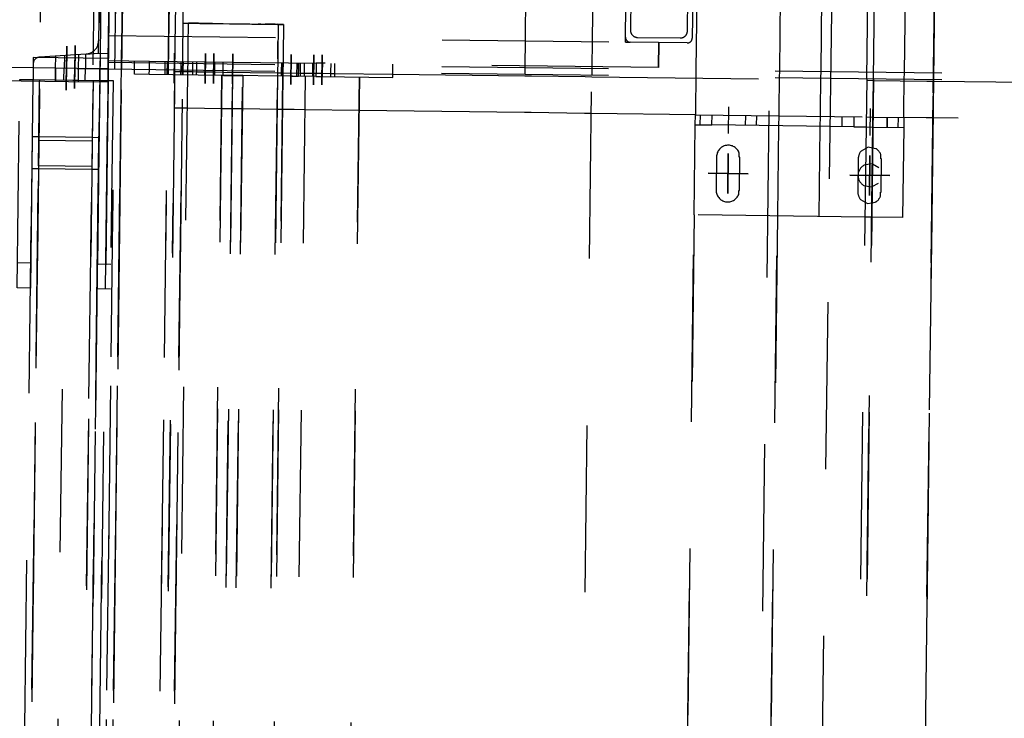
# Model space of a CAD drawing. Units: metres. Extents: x -5.1 to 87.7, y -7.6 to 59.1.
# Drawn here: x 51.9 to 52.5, y 27 to 27.4 of the extents above; entities that cross this region are included whole.
import ezdxf

# ---------------------------------------------------------------- set-up
doc = ezdxf.new("R2010")
doc.units = ezdxf.units.M
doc.linetypes.add('HIDDEN', pattern=[0.375, 0.25, -0.125])
doc.layers.add('SKHNH', color=3, linetype='Continuous')

# ---------------------------------------------------------------- blocks, each defined once
blk = doc.blocks.new('KOURTINA')
at = {"layer": 'SKHNH', "color": 11, "linetype": 'HIDDEN', "ltscale": 0.25}
for points, elevation in [([(5.91, 1.03385), (5.91, 1.01498), (5.902, 1.01498), (5.91, 1.01498), (5.94154, 1.01498), (5.9329, 1.01498), (5.93, 1.01498), (5.92775, 1.01498), (5.93, 1.01498), (5.92775, 1.01498), (5.91725, 1.01498), (5.915, 1.01498), (5.91, 1.01498), (5.91, 1.03385), (5.91, 1.05998), (5.91, 1.10964), (5.91, 1.35498), (5.902, 1.35498), (5.91, 1.35498), (5.99, 1.35498), (5.998, 1.35498), (6, 1.35498), (5.9, 1.35498), (5.902, 1.35498)], 1.01905), ([(5.91, 1.01998), (5.903, 1.01998), (5.903, 1.01498), (5.903, 1.01198), (5.778, 1.01198), (5.778, 1.01998), (5.86866, 1.01998), (5.86866, 1.02398), (5.86866, 1.05598), (5.86866, 1.05998), (5.778, 1.05998), (5.778, 1.06798), (5.902, 1.06798), (5.903, 1.06798), (5.903, 1.05998), (5.902, 1.05998), (5.778, 1.05998)], 1.11647), ([(5.793, 1.05998), (5.793, 1.06798)], 1.20397), ([(5.115, 1.05998), (5.83, 1.05998)], 1.97905), ([(5.84952, 1.01998), (5.84952, 1.02398), (5.84952, 1.05598), (5.84952, 1.05998)], 1.23038), ([(5.99, 1.0334), (5.99, 1.03298), (5.99, 1.01998), (5.997, 1.01998), (5.997, 1.03298), (5.997, 1.04656), (5.997, 1.05998), (5.99, 1.05998), (5.99, 1.01498), (5.91, 1.01498), (5.91, 1.03385), (5.91, 1.03298), (5.902, 1.03298)], 1.08647), ([(5.91932, 1.01498), (5.9162, 1.01498), (5.9162, 1.05998), (5.91251, 1.05998)], 5.58647), ([(5.9162, 1.05998), (5.91649, 1.0563)], 5.58647), ([(5.83, 1.05598), (5, 1.05598), (4.17, 1.05598)], 1.97905), ([(7.76804, 1.05598), (7.77007, 1.05598), (7.802, 1.05598), (7.0375, 1.05598), (6.8975, 1.05598), (5.5375, 1.05598)], -3.92595), ([(5.903, 1.02398), (5.902, 1.02398), (5.86866, 1.02398), (5.86674, 1.02398), (5.85144, 1.02398), (5.85144, 1.05598), (5.86674, 1.05598), (5.86674, 1.02398)], 1.14647), ([(5.86674, 1.05598), (5.86866, 1.05598), (5.902, 1.05598), (5.903, 1.05598)], 1.14647), ([(5.91, 1.04656), (5.91727, 1.04656)], 5.63147), ([(5.02, 1.03998), (5.71775, 1.03998)], 2.06296), ([(5.903, 1.04148), (5.91, 1.04148)], 1.11647), ([(5.91, 1.04109), (5.91771, 1.04109)], 5.63147), ([(5.915, 1.03498), (5.898, 1.03498)], 1.11647), ([(5.905, 1.03498), (5.92372, 1.03498)], 5.63147), ([(5.91, 1.02887), (5.903, 1.02887)], 1.11647), ([(5.91836, 1.03298), (5.91, 1.03298), (5.91, 1.01998), (5.91, 1.01498), (5.914, 1.01498), (5.914, 0.06498)], 5.58647), ([(5.91, 1.02848), (5.91872, 1.02848), (5.91932, 1.02098), (5.91932, 1.01498), (5.95689, 1.01498), (5.959, 1.01498), (5.9671, 1.01498), (5.9455, 1.01498), (5.94154, 1.01498), (5.9329, 1.01498), (5.93, 1.01498), (5.98275, 1.01498), (5.985, 1.01498), (5.985, 0.9903), (5.986, 0.9903)], 1.50096), ([(4.17, 1.02398), (5, 1.02398), (5.83, 1.02398)], 1.97905), ([(7.802, 1.02398), (7.0375, 1.02398), (6.8975, 1.02398), (5.5375, 1.02398)], -4.42595), ([(4.17, 1.01998), (4.885, 1.01998), (5, 1.01998), (5.115, 1.01998), (5.83, 1.01998)], 1.97905), ([(5.903, 1.01998), (5.902, 1.01998), (5.778, 1.01998), (5.902, 1.01998), (5.903, 1.01998), (5.793, 1.01998), (5.793, 1.01198)], 1.14647), ([(5.91932, 1.02098), (5.92671, 1.02098)], 5.58647), ([(4.37725, 1.01498), (4.885, 1.01498), (5, 1.01498), (5, 1.01198), (5, 1.00698), (5, 0.97922), (5, 1.00698), (5, 1.01198), (5, 1.01498), (5.115, 1.01498), (5.62275, 1.01498)], 3.10405), ([(5.016, 1.01098), (5.02, 1.01098), (5.83, 1.01098)], 6.41905), ([(5.5375, 1.01098), (6.8975, 1.01098), (6.98466, 1.01098), (6.9895, 1.01098), (6.99691, 1.01098), (7.00343, 1.01098), (7.006, 1.01098)], -2.18595), ([(5.9162, 1.01498), (5.91, 1.01498), (5.91, 0.11498), (5.902, 0.11498), (5.91, 0.11498)], 5.58647), ([(5.915, 1.01498), (5.915, 0.9903), (5.915, 0.8903), (5.91, 0.8903), (5.907, 0.8903), (5.907, 0.88768), (5.907, 0.84422), (5.91, 0.84422), (5.915, 0.84422)], 1.50096), ([(5.91, 1.01098), (5.915, 1.01098), (5.91725, 1.01098), (5.92775, 1.01098), (5.93, 1.01098), (5.9329, 1.01098), (5.9671, 1.01098), (5.97, 1.01098), (5.97225, 1.01098), (5.98275, 1.01098), (5.985, 1.01098), (5.99, 1.01098), (6.2925, 1.01098)], 3.38647), ([(5.016, 1.00698), (5.02, 1.00698), (5.83, 1.00698), (5, 1.00698), (4.17, 1.00698), (4.98, 1.00698), (4.984, 1.00698)], 6.37905), ([(7.89, 1.00698), (7.87, 1.00698), (7.8671, 1.00698), (7.8329, 1.00698), (7.83, 1.00698), (7.82775, 1.00698), (7.81725, 1.00698), (7.815, 1.00698), (7.81, 1.00698), (7.0375, 1.00698), (6.8975, 1.00698), (5.5375, 1.00698)], -2.22595), ([(6.2925, 1.00698), (5.99, 1.00698), (5.985, 1.00698), (5.98275, 1.00698), (5.97225, 1.00698), (5.97, 1.00698), (5.9671, 1.00698), (5.9329, 1.00698), (5.93, 1.00698), (5.92775, 1.00698), (5.91725, 1.00698), (5.915, 1.00698), (5.91, 1.00698)], 3.34647), ([(5.907, 0.9903), (5.907, 0.99922), (5.91, 0.99922), (5.915, 0.99922)], 2.24572), ([(5.907, 0.90435), (5.907, 0.94568), (5.907, 0.97626), (5.907, 0.9903), (5.91, 0.9903), (5.915, 0.9903)], 1.50096), ([(5.907, 0.9808), (5.91, 0.9808), (5.915, 0.9808)], 1.54572), ([(4.17, 0.97498), (5, 0.97498), (5, 0.97922), (5, 0.97498), (5.83, 0.97498)], 4.21905), ([(4.17, 0.97898), (5, 0.97898), (5.83, 0.97898)], 6.41905), ([(5.5375, 0.97898), (6.8975, 0.97898), (6.98842, 0.97898), (6.9915, 0.97898), (6.99622, 0.97898), (7.08622, 0.97898)], -2.18595), ([(6.8975, 0.97498), (5.5375, 0.97498)], -2.18595), ([(5.909, 0.97498), (5.909, 0.9713), (5.909, 0.97036), (5.909, 0.97013), (5.909, 0.96717), (5.909, 0.96422), (5.909, 0.96189), (5.909, 0.95689), (5.909, 0.95122), (5.909, 0.94622), (5.909, 0.91336), (5.909, 0.91117), (5.909, 0.91047), (5.909, 0.91016), (5.909, 0.8998), (5.909, 0.89722), (5.909, 0.89222), (5.909, 0.8903), (5.909, 0.88656), (5.909, 0.88156), (5.909, 0.87922), (5.909, 0.84422), (5.909, 0.76498), (5.909, 0.76098), (5.909, 0.72898), (5.909, 0.72498), (5.909, 0.55998), (5.909, 0.55598), (5.909, 0.52398), (5.909, 0.51998), (5.909, 0.11498)], 5.61172), ([(5.887, 0.10498), (5.887, 0.51998), (5.887, 0.52398), (5.887, 0.53748), (5.89, 0.53748), (5.893, 0.53748), (5.90775, 0.53748), (5.91, 0.53748), (5.914, 0.53748), (5.986, 0.53748), (5.99, 0.53748), (5.99225, 0.53748), (6.007, 0.53748), (6.01, 0.53748), (6.013, 0.53748), (6.013, 0.55598), (6.013, 0.55998), (6.013, 0.56748), (6.019, 0.56748)], 5.61172), ([(5.986, 0.66248), (5.914, 0.66248), (5.91, 0.66248), (5.90775, 0.66248), (5.893, 0.66248), (5.89, 0.66248), (5.887, 0.66248), (5.887, 0.72498), (5.887, 0.72898), (5.887, 0.76098), (5.887, 0.76498), (5.887, 0.86422), (5.887, 0.89672), (5.887, 0.90322), (5.887, 0.90922), (5.887, 0.91016), (5.887, 0.91336), (5.887, 0.93422), (5.887, 0.94022), (5.887, 0.94672), (5.887, 0.96717), (5.887, 0.97036), (5.887, 0.97498), (5.887, 0.97498), (5.88703, 0.97498), (5.8871, 0.97498), (5.88721, 0.97498), (5.88735, 0.97498), (5.88751, 0.97498), (5.8877, 0.97498), (5.8879, 0.97498), (5.888, 0.97498), (5.907, 0.97498), (5.91, 0.97498), (5.915, 0.97498), (5.91725, 0.97498), (5.92775, 0.97498), (5.93, 0.97498), (5.9329, 0.97498), (5.965, 0.97498)], 5.59197), ([(6.2925, 0.97498), (5.907, 0.97498)], 5.59197), ([(5.902, 0.9753), (5.92, 0.9753), (5.902, 0.9753)], 1.54572), ([(5.915, 0.97973), (5.907, 0.97973)], 1.54572), ([(6.2925, 0.97898), (5.993, 0.97898), (5.99, 0.97898), (5.985, 0.97898), (5.98275, 0.97898), (5.97225, 0.97898), (5.97, 0.97898), (5.9671, 0.97898), (5.965, 0.97898), (5.9329, 0.97898), (5.93, 0.97898), (5.92775, 0.97898), (5.91725, 0.97898), (5.915, 0.97898), (5.91, 0.97898), (5.907, 0.97898)], 3.38647), ([(5.83, 0.97036), (5, 0.97036), (4.17, 0.97036)], 2.41255), ([(5.5375, 0.97036), (6.8975, 0.97036)], -3.99245), ([(5.907, 0.9713), (5.91, 0.9713), (5.915, 0.9713)], 1.54572), ([(5.907, 0.97036), (5.91, 0.97036), (5.915, 0.97036), (5.91725, 0.97036), (5.92775, 0.97036), (5.93, 0.97036), (5.9329, 0.97036), (5.938, 0.97036), (5.938, 0.97021), (5.938, 0.96883), (5.938, 0.96628), (5.938, 0.96267), (5.938, 0.95815), (5.938, 0.95625)], 1.57997), ([(5.915, 0.97013), (5.91, 0.97013), (5.907, 0.97013)], 1.54572), ([(5.938, 0.97036), (5.938, 0.96929), (5.938, 0.96702), (5.938, 0.96367), (5.938, 0.95935), (5.938, 0.95426), (5.938, 0.9486), (5.938, 0.94259), (5.938, 0.93649), (5.938, 0.93055), (5.938, 0.92501), (5.938, 0.92009), (5.938, 0.916), (5.938, 0.9129), (5.938, 0.91093), (5.938, 0.91016), (5.938, 0.91062), (5.938, 0.9123), (5.938, 0.91513), (5.938, 0.91898), (5.938, 0.92124)], 1.57997), ([(5.938, 0.96929), (5.938, 0.96717)], 3.60548), ([(5.938, 0.96883), (5.938, 0.96628), (5.938, 0.96267)], 1.57997), ([(5.907, 0.96717), (5.91, 0.96717), (5.915, 0.96717), (5.91725, 0.96717), (5.92775, 0.96717), (5.93, 0.96717), (5.9329, 0.96717), (5.938, 0.96717)], 1.57997), ([(5.907, 0.96422), (5.91, 0.96422), (5.915, 0.96422)], 2.7464), ([(5.938, 0.95278), (5.938, 0.95733), (5.938, 0.96119), (5.938, 0.96419), (5.938, 0.96621), (5.938, 0.96717), (5.938, 0.96704), (5.938, 0.9658), (5.938, 0.96353), (5.938, 0.9603), (5.938, 0.95625), (5.938, 0.95155), (5.938, 0.94639), (5.938, 0.94098), (5.938, 0.93555), (5.938, 0.9303), (5.938, 0.92547), (5.938, 0.92124), (5.938, 0.9178), (5.938, 0.91527), (5.938, 0.91377), (5.938, 0.91336), (5.9329, 0.91336), (5.93, 0.91336), (5.92775, 0.91336), (5.91725, 0.91336), (5.92775, 0.91336)], 3.60548), ([(5.938, 0.96702), (5.938, 0.96621)], 3.60548), ([(5.907, 0.96189), (5.91, 0.96189), (5.915, 0.96189)], 2.24572), ([(5.907, 0.95689), (5.91, 0.95689), (5.915, 0.95689)], 2.7464), ([(5.938, 0.95935), (5.938, 0.95733)], 3.60548), ([(5.915, 0.95122), (5.91, 0.95122), (5.907, 0.95122)], 2.24572), ([(5.938, 0.95155), (5.938, 0.94712)], 3.60548), ([(5.907, 0.94568), (5.907, 0.93827), (5.907, 0.93422), (5.907, 0.94022), (5.907, 0.94639)], 2.27147), ([(5.915, 0.94622), (5.91, 0.94622), (5.907, 0.94622)], 2.7464), ([(5.938, 0.9486), (5.938, 0.94771)], 3.60548), ([(5.902, 0.9403), (5.92, 0.9403), (5.902, 0.9403)], 1.54572), ([(5.938, 0.9369), (5.938, 0.93649)], 1.57997), ([(5.938, 0.93555), (5.938, 0.93498)], 1.57997), ([(5.938, 0.93055), (5.938, 0.92663)], 3.60548), ([(5.938, 0.9303), (5.938, 0.92912), (5.938, 0.92371), (5.938, 0.92547)], 1.57997), ([(5.938, 0.92223), (5.938, 0.91858), (5.938, 0.91581), (5.938, 0.91405), (5.938, 0.91336), (5.938, 0.91405)], 1.57997), ([(5.938, 0.91858), (5.938, 0.916), (5.938, 0.9129)], 3.60548), ([(5.938, 0.9178), (5.938, 0.91527), (5.938, 0.91377)], 3.60548), ([(5.91725, 0.91336), (5.915, 0.91336), (5.91, 0.91336), (5.907, 0.91336)], 1.57997), ([(5.915, 0.91117), (5.91, 0.91117), (5.907, 0.91117)], 1.54572), ([(5.907, 0.91047), (5.91, 0.91047), (5.915, 0.91047)], 1.54572), ([(5.938, 0.91016), (5.9329, 0.91016), (5.93, 0.91016), (5.92775, 0.91016), (5.91725, 0.91016), (5.915, 0.91016), (5.91, 0.91016), (5.907, 0.91016)], 1.57997), ([(5.92, 0.9053), (5.902, 0.9053), (5.92, 0.9053)], 1.54572), ([(5.907, 0.90516), (5.907, 0.90435), (5.907, 0.90192)], 2.24572), ([(5.915, 0.68498), (5.91725, 0.68498), (5.915, 0.68498), (5.91725, 0.68498), (5.915, 0.68498), (5.91725, 0.68498), (5.92775, 0.68498), (5.91725, 0.68498), (5.92775, 0.68498), (5.91725, 0.68498), (5.92775, 0.68498), (5.93, 0.68498), (5.915, 0.68498), (5.915, 0.8903), (5.914, 0.8903), (5.91, 0.8903), (5.907, 0.8903), (5.907, 0.90435), (5.907, 0.90109), (5.907, 0.90087), (5.915, 0.90087)], 1.54572), ([(5.915, 0.90195), (5.907, 0.90195)], 1.54572), ([(5.91, 0.8998), (5.907, 0.8998)], 1.54572), ([(5.907, 0.89722), (5.91, 0.89722), (5.915, 0.89722)], 2.7464), ([(5.907, 0.89222), (5.91, 0.89222), (5.915, 0.89222)], 2.24572), ([(5.915, 0.88656), (5.91, 0.88656), (5.907, 0.88656)], 2.7464), ([(5.915, 0.88156), (5.91, 0.88156), (5.907, 0.88156)], 2.24572), ([(5.915, 0.87922), (5.91, 0.87922), (5.907, 0.87922)], 2.7464), ([(5.91, 0.76498), (5.915, 0.76498), (5.91725, 0.76498), (5.92775, 0.76498), (5.93, 0.76498), (5.9329, 0.76498), (5.9671, 0.76498), (5.97, 0.76498), (5.97225, 0.76498), (5.98275, 0.76498), (5.985, 0.76498), (5.99, 0.76498)], 3.38647), ([(5.99, 0.72498), (5.985, 0.72498), (5.98275, 0.72498), (5.97225, 0.72498), (5.97, 0.72498), (5.9671, 0.72498), (5.9329, 0.72498), (5.93, 0.72498), (5.92775, 0.72498), (5.91725, 0.72498), (5.915, 0.72498), (5.91, 0.72498)], 3.38647), ([(5.93, 0.70498), (5.93, 0.70208)], 1.50096), ([(5.881, 0.56748), (5.881, 0.55998), (5.881, 0.55598), (5.881, 0.53748), (5.827, 0.53748), (5.827, 0.55598), (5.827, 0.55998), (5.827, 0.66248), (5.881, 0.66248), (5.887, 0.66248), (5.887, 0.55998), (5.887, 0.55598), (5.887, 0.53748), (5.881, 0.53748)], 5.64647), ([(5.881, 0.66248), (5.881, 0.65248)], 5.64647), ([(5.881, 0.65948), (5.887, 0.65948)], 5.64647), ([(5.887, 0.56748), (5.881, 0.56748), (5.881, 0.65248), (5.887, 0.65248)], 5.64647), ([(5.876, 0.64248), (5.892, 0.64248)], 5.64647), ([(5.887, 0.63248), (5.881, 0.63248)], 5.64647), ([(5.887, 0.6259), (5.881, 0.6259)], 5.64647), ([(6.073, 0.61248), (6.019, 0.61248), (6.013, 0.61248), (6.01, 0.61248), (6.007, 0.61248), (5.99225, 0.61248), (5.99, 0.61248), (5.986, 0.61248), (5.914, 0.61248), (5.91, 0.61248), (5.90775, 0.61248), (5.893, 0.61248), (5.89, 0.61248), (5.887, 0.61248), (5.881, 0.61248), (5.827, 0.61248)], 5.64647), ([(5.827, 0.58748), (5.881, 0.58748), (5.887, 0.58748), (5.89, 0.58748), (5.893, 0.58748), (5.90775, 0.58748), (5.91, 0.58748), (5.914, 0.58748), (5.986, 0.58748), (5.99, 0.58748), (5.99225, 0.58748), (6.007, 0.58748), (6.01, 0.58748), (6.013, 0.58748), (6.019, 0.58748), (6.073, 0.58748)], 5.64647), ([(5.84961, 0.58148), (6.04561, 0.58148)], 5.64647), ([(5.881, 0.57448), (5.887, 0.57448)], 5.64647), ([(5.876, 0.55748), (5.892, 0.55748)], 5.64647), ([(5.91, 0.55998), (5.99, 0.55998)], 3.38647), ([(5.91, 0.55598), (5.99, 0.55598)], 3.38647), ([(5.887, 0.5409), (5.881, 0.5409)], 5.64647), ([(5.99, 0.51998), (5.91, 0.51998)], 3.38647)]:
    blk.add_lwpolyline(points, dxfattribs=dict(at, elevation=elevation))
for points, elevation in [([(5.959, 1.01498), (5.98068, 1.01498), (5.98068, 1.02098), (5.97329, 1.02098), (5.95156, 1.02098), (5.92671, 1.02098, -0.232055), (5.92038, 1.02408, -0.145742), (5.91873, 1.02834), (5.91649, 1.0563, 0.391021), (5.91251, 1.05998), (5.91, 1.05998), (5.903, 1.05998), (5.903, 1.04656), (5.903, 1.03611), (5.903, 1.03298), (5.903, 1.01998), (5.91, 1.01998), (5.91, 1.01498), (5.902, 1.01498), (5.902, 1.03876), (5.902, 1.10964), (5.902, 1.35498)], 5.58647), ([(7.87329, 1.02098), (7.85156, 1.02098), (7.82671, 1.02098, -0.232055), (7.82038, 1.02408, -0.145742), (7.81873, 1.02834), (7.81649, 1.0563, 0.391021), (7.81251, 1.05998), (7.81, 1.05998), (7.803, 1.05998), (7.803, 1.04656), (7.803, 1.03611), (7.803, 1.03298), (7.803, 1.01998), (5.69402, 1.01998)], -3.92595), ([(5.902, 1.01498), (5.903, 1.01498), (5.91, 1.01498), (5.915, 1.01498), (5.91725, 1.01498), (5.915, 1.01498), (5.93, 1.01498), (5.93, 0.70498), (5.9329, 0.70498), (5.93725, 0.70498), (5.9671, 0.70498, -0.414214), (5.97, 0.70208), (5.97, 0.66788, -0.414214), (5.9671, 0.66498), (5.9329, 0.66498, -0.414214), (5.93, 0.66788), (5.93, 0.70208, -0.414214), (5.9329, 0.70498)], 3.34647), ([(5.8565, 0.55212), (5.85873, 0.55598), (5.85889, 0.55626), (5.85824, 0.55998), (5.85806, 0.56098, 0.57735), (5.84594, 0.56098), (5.84576, 0.55998), (5.84511, 0.55626), (5.84527, 0.55598), (5.8475, 0.55212)], 5.64647)]:
    blk.add_lwpolyline(points, format="xyb", dxfattribs=dict(at, elevation=elevation))
at = {"layer": 'SKHNH', "color": 11, "linetype": 'HIDDEN', "ltscale": 0.25, "extrusion": (0, -1, 0)}
for points, elevation in [([(5.5375, -4.42595), (6.2925, 1.14647)], -1.05598), ([(5.02, 4.43806), (5.907, 3.60548)], -0.91016)]:
    blk.add_lwpolyline(points, close=True, dxfattribs=dict(at, elevation=elevation))
at = {"layer": 'SKHNH', "color": 11, "linetype": 'HIDDEN', "ltscale": 0.25}
for points, elevation in [([(5.91, 1.04656), (5.903, 1.04656), (5.902, 1.04656)], 5.63147), ([(5.915, 1.03998), (5.897, 1.03998)], 1.08647), ([(5.915, 1.03998), (5.897, 1.03998)], 2.08647), ([(5.915, 1.03998), (5.897, 1.03998)], 3.08647), ([(5.915, 1.03998), (5.897, 1.03998)], 4.08647), ([(5.915, 1.03998), (5.897, 1.03998)], 5.08647), ([(5.92336, 1.03998), (5.905, 1.03998)], 5.63147), ([(5.92336, 1.03998), (5.905, 1.03998)], 5.63147), ([(5.92336, 1.03998), (5.905, 1.03998)], 5.63147), ([(5.92336, 1.03998), (5.905, 1.03998)], 5.63147), ([(5.92336, 1.03998), (5.905, 1.03998)], 5.63147), ([(5.915, 1.03498), (5.898, 1.03498)], 1.11647), ([(5.915, 1.03498), (5.898, 1.03498)], 1.11647), ([(5.905, 1.03498), (5.92372, 1.03498)], 5.63147), ([(5.905, 1.03498), (5.92372, 1.03498)], 5.63147), ([(5.902, 1.01498), (5.778, 1.01498)], 3.34647), ([(5.91, 1.01498), (5.903, 1.01498), (5.902, 1.01498)], 1.11647), ([(5.91, 1.01498), (5.902, 1.01498), (5.903, 1.01498)], 1.11647), ([(5.91725, 1.01498), (5.92775, 1.01498)], 3.52647), ([(5.92, 0.95672), (5.902, 0.95672)], 4.44572), ([(5.92, 0.95172), (5.902, 0.95172)], 4.9464), ([(5.91, 0.8998), (5.914, 0.8998), (5.915, 0.8998)], 1.54572), ([(5.902, 0.89172), (5.92, 0.89172)], 4.9464), ([(5.902, 0.88672), (5.92, 0.88672)], 4.44572), ([(5.92775, 0.68498), (5.93, 0.68498)], 4.40096), ([(5.92775, 0.68498), (5.93, 0.68498)], 1.50096), ([(5.852, 0.65448), (5.852, 0.63048)], 5.64647), ([(5.864, 0.64248), (5.84, 0.64248)], 5.64647), ([(5.852, 0.56948), (5.852, 0.54548)], 5.64647), ([(5.864, 0.55748), (5.84, 0.55748)], 5.64647), ([(5.881, 0.54748), (5.887, 0.54748)], 5.64647)]:
    blk.add_lwpolyline(points, close=True, dxfattribs=dict(at, elevation=elevation))
at = {"layer": 'SKHNH', "color": 11, "linetype": 'HIDDEN', "ltscale": 0.25, "extrusion": (9.45174e-10, 1, 0), "elevation": 1.02398}
blk.add_lwpolyline([(-5.71229, -4.34058), (-6.2925, 1.23184)], dxfattribs=at)
at = {"layer": 'SKHNH', "color": 11, "linetype": 'HIDDEN', "ltscale": 0.25, "extrusion": (0, 1, 0)}
for points, elevation in [([(-6.2925, 1.14647), (-5.5375, -4.42595)], 1.01998), ([(-5.91, 5.58647), (-5.02, 6.41905)], 0.55598)]:
    blk.add_lwpolyline(points, close=True, dxfattribs=dict(at, elevation=elevation))
at = {"layer": 'SKHNH', "color": 11, "linetype": 'HIDDEN', "ltscale": 0.25, "extrusion": (1.2778e-09, -1, 0), "elevation": -1.01998}
blk.add_lwpolyline([(6.122, 1.23184), (5.69402, -4.34058)], dxfattribs=at)
at = {"layer": 'SKHNH', "color": 11, "linetype": 'HIDDEN', "ltscale": 0.25, "extrusion": (0, -1, 0)}
for points, elevation in [([(6.2925, 3.34647), (5.5375, -2.22595)], -1.01498), ([(5.97, 4.17905), (5.778, 3.34647)], -1.01498), ([(6.2925, 1.57997), (5.5375, -3.99245)], -0.97036), ([(7.89, 0.07405), (5.01, 6.47905)], -0.61848), ([(5.103, 6.47905), (5.827, 5.64647), (5.103, 6.47905)], -0.61248)]:
    blk.add_lwpolyline(points, dxfattribs=dict(at, elevation=elevation))
at = {"layer": 'SKHNH', "color": 11, "linetype": 'HIDDEN', "ltscale": 0.25, "extrusion": (0, 1, 0)}
for points, elevation in [([(-5.5375, -2.22595), (-6.2925, 3.34647)], 1.00698), ([(-5.83, 4.17905), (-7.89, -2.22595)], 1.00698), ([(-5.91, 3.34647), (-5.97, 4.17905)], 1.00698), ([(-5.5375, -2.18595), (-6.2925, 3.38647)], 0.97898), ([(-5.02, 4.43806), (-5.907, 3.60548)], 0.96717), ([(-5.103, 6.47905), (-5.827, 5.64647), (-5.103, 6.47905)], 0.66248), ([(-5.07561, 6.47905), (-5.84961, 5.64647)], 0.58148)]:
    blk.add_lwpolyline(points, dxfattribs=dict(at, elevation=elevation))
at = {"layer": 'SKHNH', "color": 11, "linetype": 'HIDDEN', "ltscale": 0.25, "extrusion": (9.47087e-09, -1, 0), "elevation": -0.97922}
blk.add_lwpolyline([(5.97, 3.10405), (5.907, 2.27147)], dxfattribs=at)
at = {"layer": 'SKHNH', "color": 11, "linetype": 'HIDDEN', "ltscale": 0.25, "extrusion": (-1.31537e-10, 1, 0), "elevation": 0.94672}
blk.add_lwpolyline([(-5.907, 2.73147), (-5, 3.56405), (-4.093, 2.73147)], dxfattribs=at)
at = {"layer": 'SKHNH', "color": 11, "linetype": 'HIDDEN', "ltscale": 0.25, "extrusion": (2.68989e-10, 1, 0), "elevation": 0.94673}
blk.add_lwpolyline([(-5.02, 5.76405), (-5.907, 4.93147)], dxfattribs=at)
at = {"layer": 'SKHNH', "color": 11, "linetype": 'HIDDEN', "ltscale": 0.25, "extrusion": (-3.61427e-10, 1, 0), "elevation": 0.9403}
blk.add_lwpolyline([(-5.907, 1.57997), (-5, 2.41255), (-5.988, 1.57997)], dxfattribs=at)
at = {"layer": 'SKHNH', "color": 11, "linetype": 'HIDDEN', "ltscale": 0.25, "extrusion": (-3.61441e-10, 1, 0), "elevation": 0.9403}
blk.add_lwpolyline([(-5, 4.43806), (-5.988, 3.60548)], dxfattribs=at)
at = {"layer": 'SKHNH', "color": 11, "linetype": 'HIDDEN', "ltscale": 0.25, "extrusion": (-3.3305e-10, 1, 0), "elevation": 0.93422}
blk.add_lwpolyline([(-5, 5.30405), (-5.907, 4.47147)], dxfattribs=at)
at = {"layer": 'SKHNH', "color": 11, "linetype": 'HIDDEN', "ltscale": 0.25, "extrusion": (1.68791e-10, -1, 0), "elevation": -0.93422}
blk.add_lwpolyline([(5.907, 2.27147), (5, 3.10405), (5.907, 2.27147), (5, 3.10405)], dxfattribs=at)
at = {"layer": 'SKHNH', "color": 11, "linetype": 'HIDDEN', "ltscale": 0.25, "extrusion": (6.89692e-10, -1, 0), "elevation": -0.91336}
blk.add_lwpolyline([(5, 2.41255), (5.907, 1.57997), (5, 2.41255)], dxfattribs=at)
at = {"layer": 'SKHNH', "color": 11, "linetype": 'HIDDEN', "ltscale": 0.25, "extrusion": (3.40486e-10, -1, 0), "elevation": -0.89672}
blk.add_lwpolyline([(5.907, 2.73147), (5, 3.56405)], dxfattribs=at)
at = {"layer": 'SKHNH', "color": 11, "linetype": 'HIDDEN', "ltscale": 0.25, "extrusion": (6.96351e-10, -1, 0), "elevation": -0.89672}
blk.add_lwpolyline([(5.907, 4.93147), (5.02, 5.76405)], dxfattribs=at)
at = {"layer": 'SKHNH', "color": 11, "linetype": 'HIDDEN', "ltscale": 0.25, "extrusion": (-3.90638e-10, -1, 0), "elevation": -0.86423}
blk.add_lwpolyline([(5.02, 5.30405), (5.907, 4.47147), (5.02, 5.30405)], dxfattribs=at)
at = {"layer": 'SKHNH', "color": 11, "linetype": 'HIDDEN', "ltscale": 0.25, "extrusion": (6.86579e-10, -1, 0), "elevation": -0.72498}
blk.add_lwpolyline([(4.09, 3.38647), (5, 4.21905), (5.91, 3.38647)], dxfattribs=at)
at = {"layer": 'SKHNH', "color": 11, "linetype": 'HIDDEN', "ltscale": 0.25}
for points, elevation in [([(5.96275, 0.70208), (5.93725, 0.70208, 0.414214), (5.9329, 0.69773), (5.9329, 0.67223, 0.414214), (5.93725, 0.66788), (5.96275, 0.66788, 0.414214), (5.9671, 0.67223), (5.9671, 0.69773, 0.414214)], 3.38647), ([(5.83961, 0.6359), (5.842, 0.6359), (5.842, 0.63548), (5.862, 0.63548), (5.862, 0.6359), (5.86439, 0.6359, 0.8391), (5.862, 0.64948), (5.842, 0.64948, 0.8391)], 5.64647), ([(5.862, 0.56448), (5.842, 0.56448, 0.176327), (5.8375, 0.56284), (5.83585, 0.55998), (5.83511, 0.5587), (5.83559, 0.55598), (5.83594, 0.55398, 0.176327), (5.83961, 0.5509), (5.842, 0.5509), (5.842, 0.55048), (5.862, 0.55048), (5.862, 0.5509), (5.86439, 0.5509, 0.176327), (5.86806, 0.55398), (5.86841, 0.55598), (5.86889, 0.5587), (5.86815, 0.55998), (5.8665, 0.56284, 0.176327)], 5.64647)]:
    blk.add_lwpolyline(points, format="xyb", close=True, dxfattribs=dict(at, elevation=elevation))
at = {"layer": 'SKHNH', "color": 11, "linetype": 'HIDDEN', "ltscale": 0.25, "extrusion": (-2.51763e-15, -1, 0), "elevation": -0.55598}
blk.add_lwpolyline([(2.11, 0.01405), (5, 6.41905), (7.89, 0.01405)], dxfattribs=at)
at = {"layer": 'SKHNH', "color": 11, "linetype": 'HIDDEN', "ltscale": 0.25, "extrusion": (3.84523e-10, 1, 0), "elevation": 0.55998}
blk.add_lwpolyline([(-5.91, 3.38647), (-5, 4.21905), (-4.09, 3.38647), (-2.988, -2.18595), (-4.01, 3.38647), (-2.988, -2.18595), (-4.01, 3.38647)], dxfattribs=at)
at = {"layer": 'SKHNH', "color": 11, "linetype": 'HIDDEN', "ltscale": 0.25, "extrusion": (4.60657e-11, 1, 0), "elevation": 0.51998}
blk.add_lwpolyline([(-7.012, -2.18595), (-5.91, 3.38647), (-5, 4.21905), (-4.09, 3.38647), (-2.988, -2.18595), (-5, 4.21905), (-3.00378, -2.18595)], dxfattribs=at)
at = {"layer": 'SKHNH', "color": 11, "linetype": 'HIDDEN', "ltscale": 0.25, "extrusion": (4.96716e-11, -1, 0), "elevation": -0.51998}
blk.add_lwpolyline([(5.902, 3.38647), (5.97, 4.21905), (5.91, 3.38647), (5, 4.21905), (7.89, -2.18595), (5, 4.21905), (7.012, -2.18595), (5, 4.21905), (7.012, -2.18595), (5.99, 3.38647), (7.012, -2.18595)], dxfattribs=at)
at = {"layer": 'SKHNH', "color": 11, "linetype": 'HIDDEN', "ltscale": 0.25, "extrusion": (-4.60657e-11, 1, 0), "elevation": 0.51998}
blk.add_lwpolyline([(-5.91, 3.38647), (-7.012, -2.18595), (-5, 4.21905), (-6.99622, -2.18595)], dxfattribs=at)
at = {"layer": 'SKHNH', "color": 11, "linetype": 'HIDDEN', "ltscale": 0.25, "extrusion": (8.17523e-15, -1, 0), "elevation": -0.51998}
blk.add_lwpolyline([(5.91, 5.58647), (5.02, 6.41905)], dxfattribs=at)

msp = doc.modelspace()

# ---------------------------------------------------------------- block references
at = {"layer": 'SKHNH', "rotation": 89.26736392087919}
msp.add_blockref('KOURTINA', (52.85685, 21.47302, 4.5875), dxfattribs=at)

doc.saveas('drawing.dxf')
